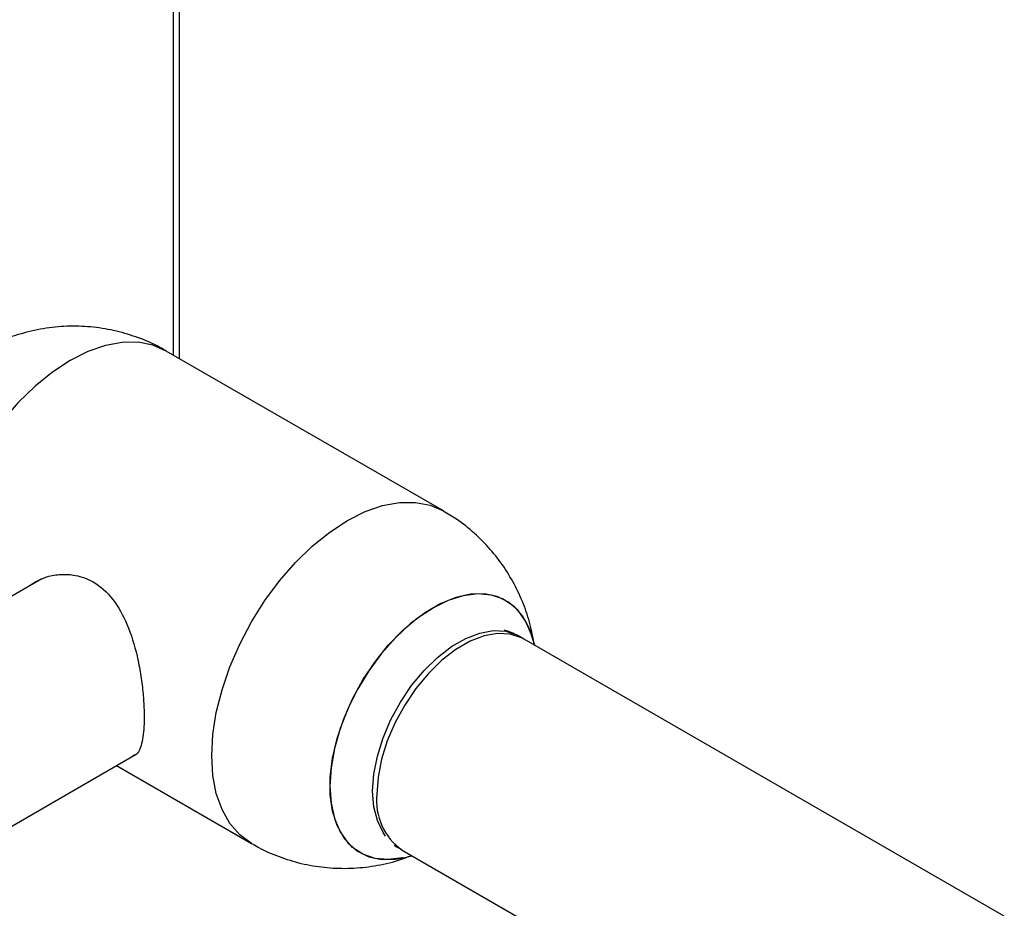
# Paper-space layout 'Blatt3' of a CAD drawing. Units: millimetres. Extents: x 0 to 420, y 0 to 297.
# Drawn here: x 384 to 395, y 69 to 79 of the extents above; entities that cross this region are included whole.
import ezdxf

# ---------------------------------------------------------------- set-up
doc = ezdxf.new("R2010")
doc.units = ezdxf.units.MM

psp = doc.layouts.new('Blatt3')

# ---------------------------------------------------------------- linework, layer by layer
at = {"color": 7, "linetype": 'Continuous', "lineweight": 30}
for p, q in [((386.164, 74.953), (386.164, 82.084)), ((389.079, 73.271), (386.018, 75.037)), ((384.644, 72.523), (380.855, 70.336)), ((395.271, 68.796), (389.968, 71.857)), ((390.087, 71.788), (390.052, 71.9)), ((382.787, 68.911), (385.686, 70.585)), ((385.469, 70.459), (386.959, 69.598)), ((388.623, 69.527), (393.926, 66.466)), ((388.633, 69.442), (388.732, 69.464))]:
    psp.add_line(p, q, dxfattribs=at)
at = {"color": 1, "linetype": 'Continuous', "lineweight": 30}
psp.add_line((386.097, 74.992), (386.097, 81.99), dxfattribs=at)
at = {"color": 1, "linetype": 'Continuous', "lineweight": 30, "flags": 128}
for points in [[(386.018, 75.037), (385.871, 75.102), (385.708, 75.133), (385.532, 75.132), (385.346, 75.098), (385.154, 75.031), (384.958, 74.933), (384.763, 74.805), (384.571, 74.65), (384.385, 74.47), (384.209, 74.268), (384.046, 74.048), (383.898, 73.814), (383.769, 73.569), (383.66, 73.318), (383.574, 73.064), (383.511, 72.814), (383.472, 72.569), (383.459, 72.336), (383.472, 72.118), (383.511, 71.918), (383.522, 71.876)], [(386.959, 69.599), (386.83, 69.694), (386.721, 69.82), (386.634, 69.973), (386.571, 70.151), (386.533, 70.351), (386.52, 70.569), (386.533, 70.802), (386.571, 71.047), (386.634, 71.297), (386.721, 71.551), (386.83, 71.802), (386.959, 72.047), (387.107, 72.281), (387.27, 72.501), (387.446, 72.703), (387.631, 72.883), (387.824, 73.038), (388.019, 73.166), (388.215, 73.264), (388.407, 73.331), (388.593, 73.365), (388.769, 73.366), (388.932, 73.335), (389.079, 73.271)], [(389.968, 71.857), (389.939, 71.872), (389.815, 71.912), (389.677, 71.919), (389.529, 71.892), (389.374, 71.832), (389.217, 71.741), (389.062, 71.622), (388.913, 71.477), (388.775, 71.311), (388.651, 71.128), (388.545, 70.934), (388.459, 70.732), (388.396, 70.53), (388.357, 70.332), (388.344, 70.143)]]:
    psp.add_lwpolyline(points, dxfattribs=at)
at = {"color": 7, "linetype": 'Continuous', "lineweight": 30, "flags": 128}
for points in [[(390.052, 71.9), (390.051, 71.904), (389.989, 72.051), (389.904, 72.172), (389.798, 72.264), (389.673, 72.326), (389.532, 72.355), (389.379, 72.352), (389.217, 72.316), (389.049, 72.248), (388.879, 72.15), (388.711, 72.024), (388.548, 71.872), (388.395, 71.698), (388.255, 71.507), (388.13, 71.301), (388.024, 71.087), (387.939, 70.868), (387.877, 70.649), (387.839, 70.436), (387.826, 70.233), (387.839, 70.044), (387.877, 69.875), (387.939, 69.728), (388.024, 69.607), (388.13, 69.515), (388.255, 69.453), (388.395, 69.423), (388.548, 69.427), (388.633, 69.442)], [(388.633, 69.442), (388.628, 69.441), (388.47, 69.421), (388.323, 69.434), (388.19, 69.48), (388.074, 69.557), (387.979, 69.664), (387.905, 69.798), (387.855, 69.957), (387.829, 70.136), (387.829, 70.333), (387.855, 70.541), (387.905, 70.758), (387.979, 70.977), (388.074, 71.195), (388.19, 71.405), (388.323, 71.605), (388.47, 71.788), (388.628, 71.951), (388.794, 72.09), (388.964, 72.203), (389.133, 72.286), (389.299, 72.338), (389.457, 72.358), (389.604, 72.344), (389.737, 72.299), (389.853, 72.222), (389.949, 72.115), (390.023, 71.98), (390.052, 71.9)], [(388.44, 69.682), (388.412, 69.722), (388.349, 69.852), (388.31, 70.005), (388.297, 70.178), (388.31, 70.366), (388.349, 70.564), (388.412, 70.766), (388.497, 70.967), (388.604, 71.161), (388.727, 71.344), (388.865, 71.51), (389.014, 71.654), (389.168, 71.773), (389.325, 71.864), (389.48, 71.923), (389.628, 71.95), (389.766, 71.943), (389.89, 71.904), (389.932, 71.88)]]:
    psp.add_lwpolyline(points, dxfattribs=at)
at = {"color": 1, "linetype": 'Continuous', "lineweight": 30}
psp.add_arc((389.005, 70.071), 0.665, 173.7855, 234.9023, dxfattribs=at)
at = {"color": 7, "linetype": 'Continuous', "lineweight": 30}
for points, knots in [([(386.017, 75.034), (385.994, 75.049), (385.898, 75.109), (385.714, 75.185), (385.47, 75.262), (385.214, 75.305), (384.954, 75.316), (384.69, 75.294), (384.438, 75.238), (384.243, 75.174), (384.141, 75.123), (384.111, 75.108)], [0, 0, 0, 0, 0.042053, 0.170095, 0.298929, 0.428713, 0.559727, 0.69243, 0.827593, 0.949174, 1, 1, 1, 1]), ([(390.08, 71.792), (390.069, 71.857), (390.045, 72.001), (389.976, 72.218), (389.877, 72.441), (389.751, 72.652), (389.599, 72.85), (389.423, 73.027), (389.248, 73.169), (389.126, 73.239), (389.077, 73.268)], [0, 0, 0, 0, 0.106919, 0.236723, 0.368496, 0.501765, 0.636199, 0.77158, 0.907778, 1, 1, 1, 1]), ([(384.455, 72.414), (384.534, 72.465), (384.657, 72.545), (384.857, 72.576), (385.032, 72.566), (385.237, 72.491), (385.439, 72.307), (385.598, 72.019), (385.687, 71.726), (385.736, 71.471), (385.761, 71.28), (385.774, 71.104), (385.777, 70.906), (385.755, 70.715), (385.714, 70.588), (385.661, 70.571), (385.645, 70.565)], [0, 0, 0, 0, 0.097571, 0.152303, 0.206983, 0.278167, 0.371415, 0.464318, 0.565692, 0.620395, 0.67506, 0.725515, 0.775957, 0.866921, 0.959102, 1, 1, 1, 1]), ([(389.967, 71.855), (389.944, 71.868), (389.876, 71.91), (389.801, 71.938), (389.751, 71.956)], [0, 0, 0, 0, 0.3279455, 1, 1, 1, 1]), ([(386.961, 69.601), (386.985, 69.587), (387.08, 69.527), (387.263, 69.451), (387.508, 69.374), (387.763, 69.331), (388.024, 69.32), (388.288, 69.343), (388.525, 69.391), (388.668, 69.445), (388.727, 69.467)], [0, 0, 0, 0, 0.045185, 0.18393, 0.323533, 0.464165, 0.60613, 0.749925, 0.896387, 1, 1, 1, 1]), ([(388.536, 69.583), (388.538, 69.581), (388.565, 69.56), (388.596, 69.544), (388.624, 69.53)], [0, 0, 0, 0, 0.087553, 1, 1, 1, 1])]:
    psp.add_open_spline(points, degree=3, knots=knots, dxfattribs=at)

doc.saveas('drawing.dxf')
